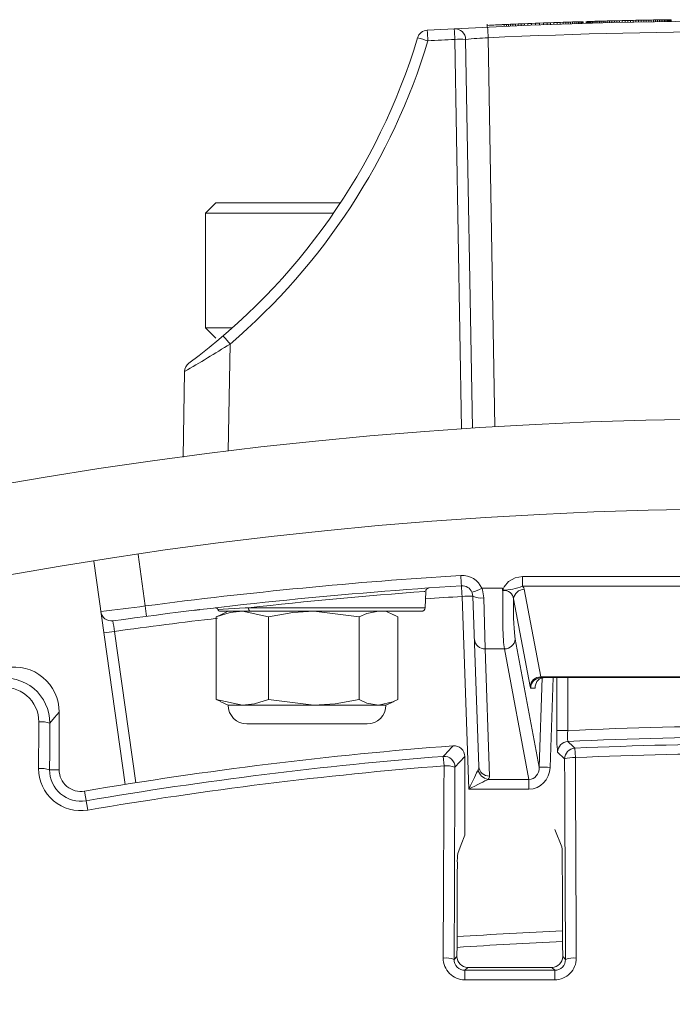
# Model space of a CAD drawing. Units: inches. Extents: x 0 to 16.4, y -0.1 to 10.4.
# Drawn here: x 3.7 to 3.8, y 8.7 to 8.8 of the extents above; entities that cross this region are included whole.
import ezdxf

# ---------------------------------------------------------------- set-up
doc = ezdxf.new("R2010")
doc.units = ezdxf.units.IN
doc.header["$LTSCALE"] = 0.5
doc.header["$MEASUREMENT"] = 0

msp = doc.modelspace()

# ---------------------------------------------------------------- linework, layer by layer
at = {"linetype": 'Continuous', "lineweight": 18}
for p, q in [((3.770927835346068, 8.78391763058108), (3.770927835346068, 8.783575725710442)), ((3.771558674888343, 8.78384548078144), (3.771558674888343, 8.783813135092043)), ((3.771558857061553, 8.783813143873076), (3.771595593564182, 8.783814818796884)), ((3.771595593564182, 8.783814818796884), (3.771683035396904, 8.783818797418085)), ((3.771683035396904, 8.783818797418085), (3.771862562327737, 8.783826930152326)), ((3.772302968994406, 8.783846677178985), (3.77246776632774, 8.783853991944781)), ((3.772663818327739, 8.783862641191437), (3.772893966327739, 8.783872721446738)), ((3.772865552994407, 8.783663147915338), (3.772865552994407, 8.78391763058108)), ((3.772893966327739, 8.783872721446738), (3.773152527661072, 8.783883951873225)), ((3.772893966327739, 8.783664388113401), (3.772893966327739, 8.783872721446738)), ((3.773152527661072, 8.783883951873225), (3.773382675661072, 8.783893864249205)), ((3.773152527661072, 8.783675618539892), (3.773152527661072, 8.783883951873225)), ((3.773382675661072, 8.783893864249205), (3.773629871661072, 8.783904422820733)), ((3.773382675661072, 8.783685530915871), (3.773382675661072, 8.783893864249205)), ((3.773629871661072, 8.783904422820733), (3.77389979832774, 8.783915848136228)), ((3.773629871661072, 8.7836960894874), (3.773629871661072, 8.783904422820733)), ((3.77389979832774, 8.783915848136228), (3.774189614327739, 8.783927994272094)), ((3.77389979832774, 8.783707514802895), (3.77389979832774, 8.783915848136228)), ((3.774189614327739, 8.783927994272094), (3.774499319661071, 8.783940835429298)), ((3.774189614327739, 8.783719660938761), (3.774189614327739, 8.783927994272094)), ((3.774499319661071, 8.783940835429298), (3.774851644994406, 8.783955269694317)), ((3.774499319661071, 8.783732502095965), (3.774499319661071, 8.783940835429298)), ((3.774851644994406, 8.783955269694317), (3.775226700994406, 8.78397043167725)), ((3.774851644994406, 8.783746936360984), (3.774851644994406, 8.783955269694317)), ((3.775226700994406, 8.78397043167725), (3.775627328994407, 8.783986395608967)), ((3.775226700994406, 8.783762098343917), (3.775226700994406, 8.78397043167725)), ((3.775627328994407, 8.783986395608967), (3.776050687661073, 8.784003005083424)), ((3.775627328994407, 8.78377806227563), (3.775627328994407, 8.783986395608967)), ((3.776050687661073, 8.784003005083424), (3.776499618327737, 8.78402032573149)), ((3.776050687661073, 8.78379467175009), (3.776050687661073, 8.784003005083424)), ((3.776499618327737, 8.78402032573149), (3.776974120994407, 8.784038306202238)), ((3.776499618327737, 8.783811992398157), (3.776499618327737, 8.78402032573149)), ((3.776974120994407, 8.784038306202238), (3.777420210327737, 8.784054903739225)), ((3.776974120994407, 8.783829972868904), (3.776974120994407, 8.784038306202238)), ((3.777420210327737, 8.784054903739225), (3.777846410327736, 8.78407048402801)), ((3.777420210327737, 8.783846570405892), (3.777420210327737, 8.784054903739225)), ((3.777846410327736, 8.78407048402801), (3.778249879661072, 8.784084983763453)), ((3.777846410327736, 8.783862150694677), (3.777846410327736, 8.78407048402801)), ((3.778249879661072, 8.784084983763453), (3.778630618327739, 8.784098443990878)), ((3.778249879661072, 8.78387665043012), (3.778249879661072, 8.784084983763453)), ((3.778630618327739, 8.784098443990878), (3.778991467661072, 8.784111001559054)), ((3.778630618327739, 8.783890110657545), (3.778630618327739, 8.784098443990878)), ((3.778991467661072, 8.784111001559054), (3.779349475661071, 8.7841232683848)), ((3.778991467661072, 8.783902668225721), (3.778991467661072, 8.784111001559054)), ((3.779349475661071, 8.7841232683848), (3.779684752994406, 8.784134583083535)), ((3.779349475661071, 8.783914935051467), (3.779349475661071, 8.7841232683848)), ((3.779684752994406, 8.784134583083535), (3.779997299661073, 8.784144979750952)), ((3.779684752994406, 8.783926249750202), (3.779684752994406, 8.784134583083535)), ((3.779997299661073, 8.784144979750952), (3.780284274327737, 8.78415439753687)), ((3.779997299661073, 8.783936646417615), (3.779997299661073, 8.784144979750952)), ((3.780284274327737, 8.78415439753687), (3.780551359661072, 8.784163052303583)), ((3.780284274327737, 8.783946064203537), (3.780284274327737, 8.78415439753687)), ((3.780551359661072, 8.784163052303583), (3.780792872994404, 8.784170786869183)), ((3.780551359661072, 8.78395471897025), (3.780551359661072, 8.784163052303583)), ((3.780792872994404, 8.784170786869183), (3.781048592994406, 8.784178881640184)), ((3.780792872994404, 8.78396245353585), (3.780792872994404, 8.784170786869183)), ((3.781048592994406, 8.784178881640184), (3.781275899661072, 8.784185995162666)), ((3.781048592994406, 8.78397054830685), (3.781048592994406, 8.784178881640184)), ((3.781275899661072, 8.784185995162666), (3.781469110327738, 8.78419198110484)), ((3.781275899661072, 8.783977661829333), (3.781275899661072, 8.784185995162666)), ((3.781469110327738, 8.78419198110484), (3.781633907661071, 8.784197042792641)), ((3.781469110327738, 8.783983647771507), (3.781469110327738, 8.78419198110484)), ((3.781633907661071, 8.783988709459308), (3.781633907661071, 8.784197042792641)), ((3.781770291661072, 8.784201201164269), (3.781875420994407, 8.78420438765454)), ((3.781770291661072, 8.783992867830936), (3.781770291661072, 8.784201201164269)), ((3.781875420994407, 8.78420438765454), (3.781949295661072, 8.784206616955345)), ((3.781875420994407, 8.783996054321207), (3.781875420994407, 8.78420438765454)), ((3.781949295661072, 8.784206616955345), (3.781994756994404, 8.784207984789926)), ((3.781949295661072, 8.783998283622012), (3.781949295661072, 8.784206616955345)), ((3.781994756994404, 8.784207984789926), (3.78200896366107, 8.784208411606542)), ((3.781994756994404, 8.78399965145659), (3.781994756994404, 8.784207984789926)), ((3.78200896366107, 8.784000078273206), (3.78200896366107, 8.784208411606542)), ((3.782366971661073, 8.784010734752119), (3.782366971661073, 8.784219068085452)), ((3.782472100994404, 8.784222161087321), (3.782506196994404, 8.784223160685816)), ((3.782472100994404, 8.784013827753988), (3.782472100994404, 8.784222161087321)), ((3.782506196994404, 8.784223160685816), (3.782554499661071, 8.784224573817955)), ((3.782506196994404, 8.784014827352483), (3.782506196994404, 8.784223160685816)), ((3.782554499661071, 8.784224573817955), (3.782619850327738, 8.784226480168233)), ((3.782554499661071, 8.784016240484622), (3.782554499661071, 8.784224573817955)), ((3.782619850327738, 8.784226480168233), (3.78269940766107, 8.784228792352224)), ((3.782619850327738, 8.784018146834896), (3.782619850327738, 8.784226480168233)), ((3.78269940766107, 8.784228792352224), (3.782793171661073, 8.784231505316967)), ((3.78269940766107, 8.78402045901889), (3.78269940766107, 8.784228792352224)), ((3.782793171661073, 8.784231505316967), (3.78290966632774, 8.784234857719262)), ((3.782793171661073, 8.784023171983634), (3.782793171661073, 8.784231505316967)), ((3.78290966632774, 8.784234857719262), (3.783040367661073, 8.784238594877635)), ((3.78290966632774, 8.78402652438593), (3.78290966632774, 8.784234857719262)), ((3.783040367661073, 8.784030261544302), (3.783040367661073, 8.784238594877635)), ((3.783185275661072, 8.784242708491384), (3.783344390327738, 8.78424718935782)), ((3.783185275661072, 8.78403437515805), (3.783185275661072, 8.784242708491384)), ((3.783344390327738, 8.78424718935782), (3.783517711661073, 8.784252027372357)), ((3.783344390327738, 8.784038856024488), (3.783344390327738, 8.78424718935782)), ((3.783517711661073, 8.784252027372357), (3.783702398327737, 8.784257133371717)), ((3.783517711661073, 8.784043694039024), (3.783517711661073, 8.784252027372357)), ((3.783702398327737, 8.784257133371717), (3.783898450327737, 8.784262497973927)), ((3.783702398327737, 8.784048800038384), (3.783702398327737, 8.784257133371717)), ((3.783898450327737, 8.784262497973927), (3.784108708994406, 8.78426818766874)), ((3.783898450327737, 8.784054164640594), (3.783898450327737, 8.784262497973927)), ((3.784108708994406, 8.78426818766874), (3.78432749166107, 8.784274038096655)), ((3.784108708994406, 8.784059854335407), (3.784108708994406, 8.78426818766874)), ((3.78432749166107, 8.784274038096655), (3.78455763966107, 8.78428011547178)), ((3.78432749166107, 8.784065704763321), (3.78432749166107, 8.784274038096655)), ((3.78455763966107, 8.78428011547178), (3.784796311661072, 8.784286334578809)), ((3.78455763966107, 8.784071782138447), (3.78455763966107, 8.78428011547178)), ((3.784796311661072, 8.784286334578809), (3.785043507661072, 8.784292686326832)), ((3.784796311661072, 8.784078001245476), (3.784796311661072, 8.784286334578809)), ((3.785043507661072, 8.784292686326832), (3.785324799661073, 8.784299803439868)), ((3.785043507661072, 8.7840843529935), (3.785043507661072, 8.784292686326832)), ((3.785324799661073, 8.784299803439868), (3.785614615661071, 8.784307012931812)), ((3.785324799661073, 8.784091470106535), (3.785324799661073, 8.784299803439868)), ((3.785614615661071, 8.784307012931812), (3.785912955661072, 8.784314303765868)), ((3.785614615661071, 8.784098679598479), (3.785614615661071, 8.784307012931812)), ((3.785912955661072, 8.784314303765868), (3.78621697832774, 8.784321597068871)), ((3.785912955661072, 8.784105970432535), (3.785912955661072, 8.784314303765868)), ((3.78621697832774, 8.784321597068871), (3.786529524994403, 8.784328951325925)), ((3.78621697832774, 8.784113263735538), (3.78621697832774, 8.784321597068871)), ((3.786529524994403, 8.784328951325925), (3.786847754327738, 8.784336289793604)), ((3.786529524994403, 8.784120617992592), (3.786529524994403, 8.784328951325925)), ((3.786847754327738, 8.784336289793604), (3.78717166632774, 8.78434360439573)), ((3.786847754327738, 8.78412795646027), (3.786847754327738, 8.784336289793604)), ((3.787171666327737, 8.78434360439573), (3.787489895661071, 8.784350638484518)), ((3.78717166632774, 8.784135271062397), (3.78717166632774, 8.78434360439573)), ((3.787489895661071, 8.784350638484518), (3.787805283661072, 8.784357460947597)), ((3.787489895661071, 8.784142305151185), (3.787489895661071, 8.784350638484518)), ((3.787805283661072, 8.784357460947597), (3.788112147661071, 8.784363956822236)), ((3.787805283661072, 8.784149127614263), (3.787805283661072, 8.784357460947597)), ((3.788112147661071, 8.784363956822236), (3.788416170327739, 8.784370254246198)), ((3.788112147661071, 8.784155623488903), (3.788112147661071, 8.784363956822236)), ((3.788416170327739, 8.784370254246198), (3.788708827661072, 8.78437618621873)), ((3.788416170327739, 8.784161920912865), (3.788416170327739, 8.784370254246198)), ((3.788708827661072, 8.78437618621873), (3.78901285032774, 8.78438221347923)), ((3.788708827661072, 8.784167852885396), (3.788708827661072, 8.78437618621873)), ((3.78901285032774, 8.78438221347923), (3.789305507661073, 8.784387885394821)), ((3.78901285032774, 8.784173880145897), (3.78901285032774, 8.78438221347923)), ((3.789305507661073, 8.784387885394821), (3.789589640994404, 8.784393270080496)), ((3.789305507661073, 8.784179552061488), (3.789305507661073, 8.784387885394821)), ((3.789589640994404, 8.784393270080496), (3.789862408994406, 8.78439832627367)), ((3.789589640994404, 8.784184936747163), (3.789589640994404, 8.784393270080496)), ((3.789862408994406, 8.78439832627367), (3.790123811661072, 8.784403067826293)), ((3.789862408994406, 8.784189992940338), (3.789862408994406, 8.78439832627367)), ((3.790123811661072, 8.784403067826293), (3.790371007661072, 8.784407458078892)), ((3.790123811661072, 8.78419473449296), (3.790123811661072, 8.784403067826293)), ((3.790371007661072, 8.784407458078892), (3.790606838327736, 8.784411561669387)), ((3.790371007661072, 8.784199124745559), (3.790371007661072, 8.784407458078892)), ((3.790606838327736, 8.784411561669387), (3.790831303661072, 8.784415390572569)), ((3.790606838327736, 8.784203228336054), (3.790606838327736, 8.784411561669387)), ((3.790831303661072, 8.784415390572569), (3.791038720994404, 8.784418861980267)), ((3.790831303661072, 8.784207057239236), (3.790831303661072, 8.784415390572569)), ((3.791038720994404, 8.784418861980267), (3.791229090327739, 8.784421991688998)), ((3.791038720994404, 8.784210528646934), (3.791038720994404, 8.784418861980267)), ((3.791229090327739, 8.784421991688998), (3.791405252994405, 8.784424839766672)), ((3.791229090327739, 8.784213658355664), (3.791229090327739, 8.784421991688998)), ((3.791405252994405, 8.784424839766672), (3.791567208994405, 8.78442741739304)), ((3.791405252994405, 8.784216506433339), (3.791405252994405, 8.784424839766672)), ((3.791567208994405, 8.784219084059707), (3.791567208994405, 8.78442741739304)), ((3.791703592994406, 8.784429557734384), (3.791822928994407, 8.784431407814736)), ((3.791703592994406, 8.784221224401051), (3.791703592994406, 8.784429557734384)), ((3.791822928994407, 8.784431407814736), (3.791928058327738, 8.784433020079945)), ((3.791822928994407, 8.784223074481403), (3.791822928994407, 8.784431407814736)), ((3.791928058327738, 8.784433020079945), (3.792013298327738, 8.78443431524181)), ((3.791928058327738, 8.784224686746612), (3.791928058327738, 8.784433020079945)), ((3.792013298327738, 8.78443431524181), (3.792081490327739, 8.784435343582334)), ((3.792013298327738, 8.784225981908477), (3.792013298327738, 8.78443431524181)), ((3.792081490327739, 8.784435343582334), (3.792129792994405, 8.784436067801245)), ((3.792081490327739, 8.784227010249001), (3.792081490327739, 8.784435343582334)), ((3.792129792994405, 8.784436067801245), (3.792161047661072, 8.784436534562413)), ((3.792129792994405, 8.784227734467912), (3.792129792994405, 8.784436067801245)), ((3.792161047661072, 8.784436534562413), (3.792172412994404, 8.784436703933153)), ((3.792161047661072, 8.78422820122908), (3.792161047661072, 8.784436534562413)), ((3.792172412994404, 8.78422837059982), (3.792172412994404, 8.784436703933153)), ((3.771028948148775, 8.782350893742464), (3.771813623566686, 8.737396869157632)), ((3.767964391942801, 8.737147770426343), (3.767178687082271, 8.782160771739122)), ((3.768428496701215, 8.782160771739122), (3.769212734418002, 8.737231823035078)), ((3.739547959994404, 8.763261212354578), (3.738376084994407, 8.762089337354581)), ((3.739547959994404, 8.763261212354578), (3.753957110398872, 8.763261212354578)), ((3.738376084994407, 8.762089337354581), (3.738376084994407, 8.748808087354579)), ((3.753169535950867, 8.762089337354581), (3.738376084994407, 8.762089337354581)), ((3.738376084994407, 8.748808087354579), (3.739547959994407, 8.747636212354578)), ((3.738376084994407, 8.748808087354579), (3.741445815264299, 8.748808087354579)), ((3.741197135484171, 8.746956402603004), (3.740980763711992, 8.73456047207689)), ((3.73576150166107, 8.733888920751852), (3.735933868688317, 8.74376382112904)), ((3.730562021822337, 8.722636738117647), (3.731398384564827, 8.716685707982808)), ((3.729063328923136, 8.696058840958148), (3.725438425111385, 8.721851371786816)), ((3.77499900890632, 8.720083708529366), (3.829357327749154, 8.720083708529366)), ((3.77499900890632, 8.720083708529366), (3.77499900890632, 8.718963387794968)), ((3.770308073164287, 8.718722178717552), (3.772689215146219, 8.718722178717602)), ((3.829357327749154, 8.718963387794968), (3.77499900890632, 8.718963387794968)), ((3.77521071138986, 8.718610132817208), (3.777117221440594, 8.708489114629721)), ((3.763628948177054, 8.718349536458252), (3.763700438203081, 8.718354717747626)), ((3.763743790915594, 8.716471851611374), (3.763809140143692, 8.71834320865905)), ((3.768795265147194, 8.695504424470261), (3.768017147855222, 8.717786788327007)), ((3.769953169716281, 8.698141695879183), (3.769266386388995, 8.71780859718984)), ((3.770515624922769, 8.71763458166075), (3.770689114878973, 8.71172017412756)), ((3.775872736636597, 8.707368793895323), (3.773966226585863, 8.717489812082807)), ((3.743322465074879, 8.716471851611374), (3.763743790915594, 8.71647185161137)), ((3.739611023226114, 8.71541221817202), (3.740073052871391, 8.715625628595909)), ((3.739611023226114, 8.705876540186871), (3.739611023226114, 8.71541221817202)), ((3.740980251661071, 8.716069726401667), (3.740041832896928, 8.715632134545391)), ((3.763327378071004, 8.716069726401663), (3.740058719201684, 8.716069726401663)), ((3.74565473796876, 8.71541221817202), (3.742632880597437, 8.716069726401667)), ((3.74565473796876, 8.705876540186871), (3.74565473796876, 8.71541221817202)), ((3.756138549737049, 8.71541221817202), (3.750896643852904, 8.716069726401667)), ((3.756138549737049, 8.705876540186871), (3.756138549737049, 8.71541221817202)), ((3.760147837091885, 8.715632134545391), (3.759209418327739, 8.716069726401667)), ((3.760578646762696, 8.71541221817202), (3.760116796819588, 8.715641830013908)), ((3.760578646762696, 8.705876540186871), (3.760578646762696, 8.71541221817202)), ((3.727836295273278, 8.713749444198555), (3.730295593061111, 8.696250631180686)), ((3.774153631045319, 8.712840494861958), (3.776938636680619, 8.698055840211822)), ((3.772909146241322, 8.71172017412756), (3.770689114878973, 8.71172017412756)), ((3.770689114878973, 8.71172017412756), (3.771202408250058, 8.697021375144786)), ((3.775748584686458, 8.696646554067492), (3.772909146241322, 8.71172017412756)), ((3.776938636680619, 8.698055840211822), (3.777284589652844, 8.708374465518272)), ((3.777117221440594, 8.708489114629721), (3.827239115214876, 8.708489114629721)), ((3.827165397907251, 8.708403059734998), (3.77719093874822, 8.708403059734998)), ((3.778530764322948, 8.708403059734998), (3.778183121484616, 8.698034031348993)), ((3.778971359274127, 8.702276385692794), (3.778971359274127, 8.708403059734998)), ((3.780220597807901, 8.708403059734998), (3.780220597807901, 8.702276385692794)), ((3.776467165953868, 8.707196684105877), (3.775946453944222, 8.707196684105877)), ((3.739611023226114, 8.705876540186871), (3.742632880597437, 8.705219031957224)), ((3.740073052871391, 8.705663129762982), (3.739611023226114, 8.705876540186871)), ((3.740041832896928, 8.7056566238135), (3.740980251661071, 8.705219031957224)), ((3.740980251661071, 8.705219031957224), (3.759209418327739, 8.705219031957224)), ((3.74565473796876, 8.705876540186871), (3.750896643852904, 8.705219031957224)), ((3.759209418327739, 8.705219031957224), (3.760147837091885, 8.7056566238135)), ((3.721449001661071, 8.69774875525388), (3.721449001661071, 8.704425723657575)), ((3.74315039054996, 8.703048893068335), (3.75703927943885, 8.703048893068335)), ((3.780220597807901, 8.702276385692794), (3.778971359274127, 8.702276385692794)), ((3.781062445403713, 8.700249440005276), (3.781112353410059, 8.699157647355694)), ((3.765932898234656, 8.698212799129724), (3.765847027871843, 8.69930235329523)), ((3.768324001661071, 8.69927746855635), (3.767194417518766, 8.698056976535671)), ((3.768324001661071, 8.69927746855635), (3.768324001661071, 8.690178289476783)), ((3.779870252470047, 8.699001504624828), (3.779055614404658, 8.699779098395194)), ((3.720344742289832, 8.69774875525388), (3.721449001661071, 8.69774875525388)), ((3.771027589146648, 8.696646554067492), (3.775748584686458, 8.696646554067492)), ((3.775748584686458, 8.695504424470261), (3.775748584686458, 8.696646554067492)), ((3.724741717393542, 8.693093245874923), (3.724368648509529, 8.69528422760693)), ((3.775748584686458, 8.695504424470261), (3.768795265147194, 8.695504424470261)), ((3.778740668327739, 8.690838178200874), (3.779555248472537, 8.688836266892796)), ((3.767099380197269, 8.675844343471642), (3.767424133111533, 8.676169096385905)), ((3.779643897408242, 8.67616573585494), (3.779969505459206, 8.675840127803976)), ((3.76866772028507, 8.674914206491895), (3.768337345145159, 8.674583831351981)), ((3.778730175399954, 8.674580980795682), (3.778399625941947, 8.674911530253688))]:
    msp.add_line(p, q, dxfattribs=at)
at = {"linetype": 'Continuous', "lineweight": 18, "flags": 128}
for points in [[(3.772189315661073, 8.783841608891837), (3.772148471104142, 8.783839782748586), (3.772107626658414, 8.783837954119836), (3.772066782324039, 8.7838361230056), (3.772025938101166, 8.783834289405881), (3.771985093989947, 8.783832453320688), (3.771944249990536, 8.783830614750027), (3.771903406103082, 8.783828773693902), (3.771862562327737, 8.783826930152326)], [(3.781633907661071, 8.784197042792641), (3.78171028259705, 8.784199374893085), (3.781770291661072, 8.784201201164269)], [(3.783040367661073, 8.784238594877635), (3.783121516031748, 8.784240902353297), (3.783185275661072, 8.784242708491384)], [(3.791567208994405, 8.78442741739304), (3.791643583980893, 8.784428619395356), (3.791703592994406, 8.784429557734384)], [(3.772689215146219, 8.718722178717602), (3.772710047800054, 8.718669246392253), (3.772733203873038, 8.718607132518695), (3.772740277121546, 8.718591993013497), (3.772742600605728, 8.718589118220947), (3.772743662771038, 8.718588428809987), (3.772746111601808, 8.71858874690168), (3.772746926263459, 8.718589476653538), (3.77274846769669, 8.718591623730955), (3.772754745864212, 8.718606479124762), (3.772769499969844, 8.718649597812973), (3.772801221588921, 8.7187350822229), (3.772873686045106, 8.718891351876653), (3.773398539377961, 8.719523979337403), (3.774151034951036, 8.71994235129847), (3.77499900890632, 8.720083708529366)], [(3.770308073164287, 8.718722178717552), (3.770364068583245, 8.718556157917664), (3.770515624922769, 8.71763458166075)], [(3.77274462066018, 8.71847916090626), (3.772737970482627, 8.718485303740444), (3.772706301646902, 8.71851416113665)], [(3.77499900890632, 8.718963387794968), (3.775146960152103, 8.718780488333831), (3.77521071138986, 8.718610132817208)], [(3.769266386388995, 8.71780859718984), (3.769190608219233, 8.718195659217745), (3.769162610509756, 8.718265387953696)], [(3.737682796045814, 8.71625567182091), (3.737618456105146, 8.716248060663322), (3.737010678477926, 8.716174984838915)], [(3.739801499734821, 8.716270789006519), (3.741028545878681, 8.716341594188759), (3.742935759104245, 8.716450146197683), (3.743322465074879, 8.716471851611374)], [(3.742632880597437, 8.716069726401667), (3.741226934241872, 8.715919059660838), (3.739611023226114, 8.71541221817202)], [(3.750896643852904, 8.716069726401667), (3.748457799933941, 8.715919059660841), (3.74565473796876, 8.71541221817202)], [(3.758358598249874, 8.716069726401667), (3.757022000367268, 8.715820282001875), (3.756138549737049, 8.71541221817202)], [(3.776467165953868, 8.707196684105877), (3.776467717467344, 8.707212061818662), (3.77646831417287, 8.707239371065025), (3.776468498581213, 8.707255999276843), (3.776471485609676, 8.707400439325735), (3.776484803227714, 8.707529867290042), (3.77665819896551, 8.707972577715555), (3.776928316437672, 8.708234223612056), (3.777197069039687, 8.708357209002308), (3.777396517764743, 8.70839653448214), (3.777521840392502, 8.708403059734998)], [(3.742632880597437, 8.705219031957224), (3.744038826953002, 8.705369698698053), (3.74565473796876, 8.705876540186871)], [(3.750896643852904, 8.705219031957224), (3.753335487771867, 8.705369698698053), (3.756138549737049, 8.705876540186871)], [(3.756138549737049, 8.705876540186871), (3.757022000367268, 8.70546847635702), (3.758358598249874, 8.705219031957224)], [(3.758358598249874, 8.705219031957224), (3.760019659675518, 8.705598635952835), (3.760578646762696, 8.705876540186871)], [(3.721449001661071, 8.704425723657575), (3.720909850775257, 8.70377763428262), (3.720368445388111, 8.703125925551483)], [(3.71906734385318, 8.697904473379914), (3.719070292656006, 8.698576902011638), (3.719073245770087, 8.69924931510922), (3.719076203195325, 8.699921712649967), (3.719079164931617, 8.70059409461118), (3.719082130978869, 8.701266460970167), (3.719085101336972, 8.701938811704235), (3.719088076005832, 8.702611146790694), (3.719091054985345, 8.703283466206852)], [(3.720368445388111, 8.703125925551483), (3.720365467417945, 8.702453833932964), (3.720362493756973, 8.70178172664945), (3.720359524405296, 8.70110960372363), (3.720356559363015, 8.700437465178187), (3.720353598630226, 8.6997653110358), (3.720350642207034, 8.699093141319164), (3.720347690093536, 8.69842095605096), (3.720344742289832, 8.69774875525388)], [(3.781112353410059, 8.699157647355694), (3.781125044237214, 8.696262485551994), (3.781137655080499, 8.693367036809718), (3.781150185932006, 8.690471302943099), (3.781162636783886, 8.687575285766552), (3.781175007628338, 8.684678987094667), (3.781187298457613, 8.681782408742212), (3.781199509264003, 8.678885552524132), (3.781211640039864, 8.675988420255543)], [(3.765837828701365, 8.675992637352056), (3.765849454950985, 8.678771056241057), (3.765861154769052, 8.681549221566474), (3.765872928148831, 8.684327131728942), (3.765884775083538, 8.68710478512925), (3.765896695566358, 8.689882180168329), (3.765908689590429, 8.692659315247255), (3.765920757148844, 8.69543618876726), (3.765932898234656, 8.698212799129724)], [(3.767194417518766, 8.698056976535671), (3.767182280546638, 8.69528130695413), (3.767170217076998, 8.692505374304208), (3.767158227116784, 8.689729180183992), (3.767146310672906, 8.686952726191706), (3.767134467752218, 8.684176013925729), (3.76712269836154, 8.681399044984584), (3.767111002507644, 8.678621820966946), (3.767099380197269, 8.675844343471642)], [(3.779969505459206, 8.675840127803976), (3.779957378793537, 8.678736278455986), (3.779945172124453, 8.681632153151018), (3.779932885459601, 8.684527750074572), (3.779920518806684, 8.687423067412318), (3.779908072173445, 8.690318103350105), (3.779895545567683, 8.693212856073956), (3.77988293899725, 8.696107323770072), (3.779870252470047, 8.699001504624828)], [(3.767509421516273, 8.688069687772863), (3.767917299846754, 8.68912577336388), (3.768324001661071, 8.690178289476783)], [(3.779643897408242, 8.67616573585494), (3.779637826262775, 8.67761332873651), (3.779631735078681, 8.679060852501799), (3.779625623856916, 8.680508306923066), (3.779619492598446, 8.681955691772568), (3.779613341304231, 8.683403006822584), (3.779607169975236, 8.684850251845404), (3.779600978612439, 8.686297426613319), (3.779594767216814, 8.687744530898645)], [(3.767469902771996, 8.6869710400128), (3.7674641205688, 8.685621009910935), (3.767458355791351, 8.684270918624993), (3.767452608440454, 8.682920766339645), (3.767446878516882, 8.68157055323957), (3.767441166021424, 8.680220279509456), (3.767435470954862, 8.678869945334004), (3.767429793317973, 8.677519550897916), (3.767424133111533, 8.676169096385905)], [(3.768337345145159, 8.674583831351981), (3.769636435612295, 8.674583418472341), (3.770935530213727, 8.674583021752632), (3.77223462878441, 8.67458264119291), (3.773533731159294, 8.67458227679322), (3.774832837173339, 8.67458192855361), (3.776131946661494, 8.67458159647412), (3.777431059458713, 8.6745812805548), (3.778730175399954, 8.674580980795682)], [(3.778399625941947, 8.674911530253688), (3.777183126984777, 8.674911815058959), (3.775966630826602, 8.6749121140713), (3.774750137603647, 8.674912427290685), (3.773533647452137, 8.67491275471707), (3.772317160508305, 8.674913096350423), (3.771100676908365, 8.674913452190705), (3.769884196788546, 8.674913822237876), (3.76866772028507, 8.674914206491895)], [(3.778722227975457, 8.673479184525366), (3.777422671713978, 8.673479484386085), (3.776123118597585, 8.673479800412483), (3.774823568791376, 8.673480132604524), (3.77352402246046, 8.67348048096217), (3.772224479769932, 8.673480845485368), (3.7709249408849, 8.673481226174076), (3.769625405970462, 8.673481623028248), (3.768325875191717, 8.67348203604783)]]:
    msp.add_lwpolyline(points, dxfattribs=at)
at = {"linetype": 'Continuous', "lineweight": 18}
for radius in [0.5000000000000002, 0.4895833333333336]:
    msp.add_circle((3.802178168327739, 8.23831972640167), radius, dxfattribs=at)
for centre, radius, start, end in [((3.802178168327742, 8.112427879021247), 0.6718750000000006, 86.74208843498889, 93.25793389070398), ((3.767178687082271, 8.782138956231076), 0.001250000000000582, 0.9999999999968443, 92.99158844902165), ((3.432594161056738, 8.764979152607918), 0.3350253917118842, 2.93967658732587, 3.149725027355472), ((3.802177943790237, 8.112641237539606), 0.6718699698036044, 92.50049801401612, 92.66590120812906), ((3.394987205099948, 8.765169487692042), 0.3764340489768009, 2.616033736642757, 2.802975359629081), ((3.693046991872496, 8.80334609402972), 0.07291666666687967, 306.5198603088128, 343.24795697743), ((3.764066115148058, 8.781969036850569), 0.001250000000000125, 93.257911565016, 163.247982592097), ((3.758411644347802, 8.764280377698498), 0.01859123322207539, 72.29313757686053, 76.1273537066536), ((3.456879979508283, 8.764809042789516), 0.3076662745725753, 3.201383047095497, 3.430111043483808), ((3.774021500039957, 8.723540063041963), 0.05888691853463124, 92.91294711828796, 95.45009422991842), ((3.802178168327742, 8.112449694529293), 0.6706249999999999, 87.33776520884294, 92.66223479115706), ((3.693046991872627, 8.803367909537599), 0.0741666666666668, 310.4824739531398, 343.2479825921078), ((3.802178168327742, 8.112449694529293), 0.6706250000000002, 92.99158844902165, 93.257911565016), ((3.767803591891745, 8.76425134440332), 0.01792032626704111, 88.0016173802179, 91.99838261978209), ((3.624678433391242, 8.933113512062263), 0.2196157492978293, 300.4370457149618, 302.0431057248788), ((3.720387892553095, 8.729596453578218), 0.0270996756716331, 39.8362903721256, 42.44443147653898), ((3.737183678307261, 8.743742005620994), 0.001250000000000193, 126.5198603087946, 178.9999999999896), ((3.802178168327739, 8.175776102030788), 0.5455208333333335, 93.6068148681864, 97.45498243037449), ((3.768017147855222, 8.717721348448084), 0.002500000000000107, 23.59894177935961, 93.60681486819128), ((3.903226188481465, 8.728453759310735), 0.1356167136723477, 183.4822906184372, 183.9920035279551), ((3.802178168327739, 8.175819726401667), 0.5442708333333337, 93.6068148681864, 97.86869715546058), ((3.764226228389212, 8.718348071185794), 0.000416666631274498, 94.18996182174091, 182.2061404983998), ((3.768017147855222, 8.717764972818962), 0.001250000000000181, 23.59894177936611, 93.60681486819128), ((3.490607924645165, 8.700604704737), 0.2779408230514218, 3.544240034253833, 3.797431933443966), ((3.766178368495822, 8.727413359754195), 0.00962242632917707, 288.0673089339228, 295.4152139621573), ((3.773185582320611, 8.718658239635527), 0.0005004683586693992, 172.6599168110181, 196.731515668347), ((3.772563755023345, 8.725316903596411), 0.006804235777347194, 271.2004165822682, 290.9714451265715), ((3.772874238287589, 8.717390339270434), 0.001096509591372642, 5.204896351067753, 96.78876724093405), ((3.775210470079589, 8.717359035575452), 0.001251097265025527, 89.98894885266186, 173.9999432291851), ((3.800635557509171, 8.207396271455117), 0.5122916521629185, 94.13448889326538, 96.42346461820898), ((3.802178168327739, 8.175841541909712), 0.5430208333333337, 93.6068148681864, 94.05491255788766), ((3.768954392299641, 8.699890137403006), 0.01792117578297281, 89.0024735055619, 92.9978312279149), ((3.77014817046685, 8.719567747599076), 0.001967778778792722, 243.3774230822144, 280.7623416194662), ((3.698605028236067, 8.953413745353938), 0.2389886354973635, 276.6441291161354, 277.8868506271364), ((3.796660217784947, 8.724928066377569), 0.0657802656361202, 187.198160716338, 188.2492828041242), ((3.739506311414569, 8.71615046836455), 0.0003187682564139166, 22.17612245625859, 91.80081237920075), ((3.74008354184117, 8.716366543797122), 0.000297853537293461, 198.7526223611189, 265.219516406011), ((3.74367993545065, 8.716401380457263), 0.0003643504537070704, 168.8478029761311, 245.5414626923775), ((3.763327378071004, 8.716486393068333), 0.0004166666666666053, 270, 357.9999999999898), ((3.727494376712855, 8.71620413667894), 0.001249999999999961, 187.999999999998, 277.868713012065), ((3.802178168327739, 8.175841541909712), 0.5430208333333338, 96.60220301648404, 97.8687492868358), ((3.853784683921244, 8.732052583598158), 0.1272713695805179, 187.7154786084087, 188.2684858802936), ((3.725017626539415, 8.731569613705098), 0.01804171096856315, 275.0267624921128, 278.9881785014559), ((3.770642861650863, 8.712925254400357), 0.001205967588699458, 184.0302666468124, 272.198039926509), ((3.772909387551593, 8.712971271369316), 0.001251097265026061, 269.9889488526766, 353.9999432291486), ((3.716244862132406, 8.704426950137673), 0.00520413967319064, 359.9864968778103, 100.4596210784297), ((3.715170585693798, 8.703156260138982), 0.005197948209529528, 359.6656269680492, 100.4588652244368), ((3.777116980130323, 8.707238017387969), 0.00125109726502563, 89.9889488526521, 173.9999432291583), ((3.777193210225086, 8.70715562976785), 0.001247432035239459, 90.1043312227801, 178.1139933285758), ((3.71514285519633, 8.70331588405713), 0.003948332874897096, 359.5295667994444, 100.4446648727078), ((3.774066592578411, 8.707462456833937), 0.002415240707245578, 353.6823871787745, 358.9432046029241), ((3.74315039054996, 8.705219031957224), 0.002170138888888987, 180, 270), ((3.75703927943885, 8.705219031957224), 0.002170138888888987, 270, 0), ((3.719384030460464, 8.700401488927039), 0.002896830625073732, 70.13379885961129, 95.80462221999667), ((3.802178168327739, 8.23831972640167), 0.4644759591235211, 87.29039757295301, 92.70960242704697), ((3.798620558336847, 8.701689258390118), 0.01965796892549752, 178.2884844304691, 185.5762154302106), ((3.785126220927918, 8.701749985295692), 0.004933785116289178, 173.8752829649005, 188.4270839661105), ((3.802178168327739, 8.23831972640167), 0.463226720589747, 87.2861937584536, 92.71380624154641), ((3.802178168327739, 8.23831972640167), 0.4635416666666665, 94.35485131957823, 99.66334491166901), ((4.691864913029605, 7.841076281755257), 1.262561330590714, 137.1003114448151, 137.1758893128816), ((3.767075021055163, 8.699277746873065), 0.00124898063691968, 359.9872324895679, 94.36761882998078), ((3.780306616451028, 8.699777416493625), 0.001251003176980036, 92.79083713339952, 179.9229691081362), ((3.781121255210621, 8.69899981922115), 0.001251003875898385, 92.69447291163358, 179.9228087548618), ((2.854755822801089, 7.728004812753036), 1.34287139157044, 46.38607810000233, 46.43419054725937), ((3.802178168327739, 8.23831972640167), 0.462412082524359, 87.38271833348763, 92.61728166651238), ((3.802178168327739, 8.23831972640167), 0.4624120825243594, 94.5063023242971, 99.66334491166901), ((3.765943358462437, 8.698055006888154), 0.001251060606818613, 0.09020549113597445, 94.41609683316241), ((3.780834367994931, 8.696350525301881), 0.002820852728524498, 84.34451723321472, 109.98545525898), ((3.802178168327739, 8.23831972640167), 0.4613191497730967, 87.38271833348763, 92.61728166651238), ((3.802178168327739, 8.23831972640167), 0.461319149773097, 94.5063023242971, 99.66334491166901), ((3.766219152295044, 8.695345815828116), 0.002881238386317728, 70.21520560861917, 95.70180231481021), ((3.771156155021945, 8.69822645541758), 0.001205967588698599, 184.0302666467584, 272.1980399265481), ((3.777181243849643, 8.676381711881294), 0.02167548608743821, 87.35074824304948, 90.64130774537706), ((3.723926148250801, 8.697883160424247), 0.004858851141619972, 179.7486759135011, 279.662968298755), ((3.719360435296419, 8.69499149908123), 0.002927681994152288, 70.354052171497, 95.74552837877508), ((3.723952649913471, 8.697727451746541), 0.003607970518191664, 179.6616912067942, 279.6630192429403), ((3.723949001661072, 8.69774875525388), 0.002500000000000211, 180, 279.663344911669), ((3.771233995578942, 8.698016145206172), 0.001385057219917044, 190.5787735576656, 261.4296438314252), ((3.776656118698586, 8.68719064324381), 0.009188840439847076, 174.5104410704688, 181.3694368124576), ((3.770027771029344, 8.687944807276253), 0.009569092259899051, 358.8007400508108, 5.345443815701404), ((3.802178168327739, 8.175797910893618), 0.5038541666666663, 92.5647657069441, 93.95410367120083), ((3.802178168327739, 8.175819726401667), 0.502604166666667, 92.57055816308562, 93.96454460778253), ((3.768330394369301, 8.675974662430544), 0.00249263047938785, 179.5868236088026, 269.8961218093615), ((3.766124561690638, 8.672991682807602), 0.003014621698492113, 71.13354477354714, 95.45788622655397), ((3.768341097413355, 8.675825683104211), 0.001241857420977285, 179.1390311661763, 269.8268807232787), ((3.768669605710702, 8.676159713010616), 0.001245507945782468, 179.5683424667011, 269.9132667336314), ((3.778398079683747, 8.676157375073249), 0.001245845779116905, 270.0711116040353, 0.3845107540929311), ((3.778719867789412, 8.675971016435945), 0.002491833028325444, 270.0542687723502, 0.4001766997666456), ((3.778730228229744, 8.675820414800054), 0.001239434005498497, 269.9975578175053, 0.9113188326393343), ((3.780933136638264, 8.673044873410994), 0.002956692775848297, 84.59505532880819, 109.0210325825113), ((3.799315485217139, 8.673710384127556), 0.03099045130960609, 178.3849390555127, 180.422178415169), ((3.82344049784751, 8.673707551624442), 0.04471885298039013, 178.880852610736, 180.2925953363372)]:
    msp.add_arc(centre, radius, start, end, dxfattribs=at)
for centre, major_axis, ratio, start_param, end_param in [((3.773332697106436, 8.718994831035541), (0.0002312904662492935, 0.007812481541294916), 0.07342646848101636, 1.639023931640492, 2.770540896183619), ((3.774577181910434, 8.718951206664663), (0.0002318140084844878, 0.006562468738503449), 0.08738046375197799, 1.798454519876734, 2.771453726523423), ((3.777278574151115, 8.709653059734997), (9.038172453286937e-05, 0.001249900960208864), 0.1740947345515574, 2.780955409018756, 3.154180971928949), ((3.776034089347117, 8.709696684105875), (8.831009847047139e-05, 0.002499988090858569), 0.08738046375192453, 2.771453726523986, 3.144679289435838), ((3.768700863421067, 8.698185920701974), (0.001242739127184459, -0.0001991648122325884), 0.7956077251471237, 6.048027833328449, 6.438097608520946), ((3.775677866019084, 8.698185920701974), (-0.0002792644879177074, 0.001523090630191958), 0.8072375822355409, 2.974363958430099, 4.48085966632967), ((3.775677866019084, 8.698207736210023), (-0.0004818436848297303, 0.002666508331171433), 0.9226090644289462, 2.976394608869059, 4.482890316768487), ((3.768795265147194, 8.695482608962216), (0.001164965378468293, 0.002456101764549541), 0.003439299523747612, 0.3834278918060097, 1.563545363167867), ((3.768700863421067, 8.697021975596698), (0.002501772977864913, -1.676928846242968e-05), 0.3939970894449635, 5.909517529521949, 6.299587304714345), ((3.768795265147194, 8.695482608962216), (0.002414218338910572, 0.001249881598406629), 0.007126264689146056, 0.3869894846122613, 1.56710695597686)]:
    msp.add_ellipse(centre, major_axis=major_axis, ratio=ratio, start_param=start_param, end_param=end_param, dxfattribs=at)

doc.saveas('drawing.dxf')
